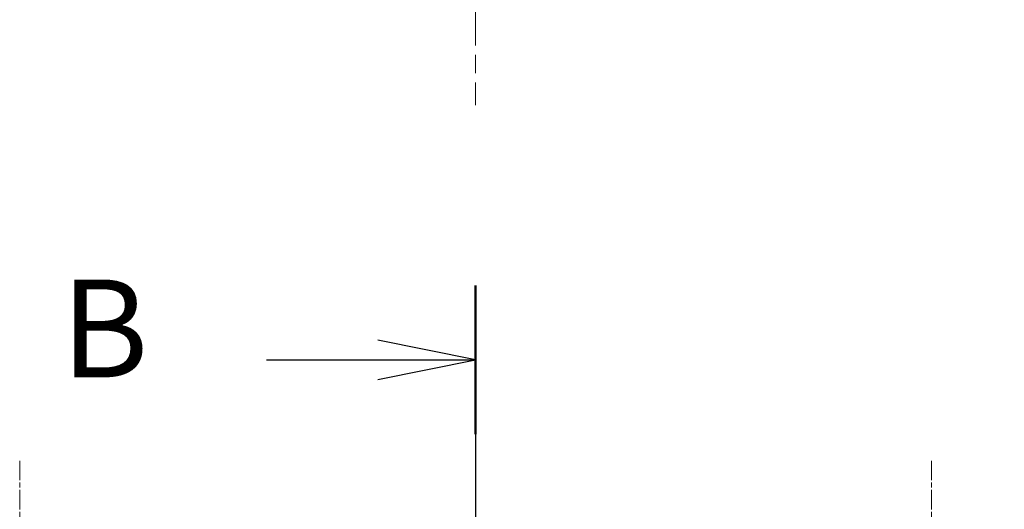
# Model space of a CAD drawing. Units: millimetres. Extents: x -50 to 7754, y -50 to 5841.
# Drawn here: x 1817 to 1968, y 1434 to 1509 of the extents above; entities that cross this region are included whole.
import ezdxf

# ---------------------------------------------------------------- set-up
doc = ezdxf.new("R2010")
doc.units = ezdxf.units.MM
doc.header["$LTSCALE"] = 2
doc.linetypes.add('CHAIN', pattern=[0.3543, 0.2362, -0.0295, 0.0591, -0.0295])
for name, color, linetype, lineweight in [('Center Mark (ISO)', 131, 'Continuous', 18), ('Centerline (ISO)', 131, 'Continuous', 18), ('Section Line (ISO)', 7, 'CHAIN', 25), ('Symbol (ISO)', 7, 'Continuous', 18)]:
    doc.layers.add(name, color=color, linetype=linetype, lineweight=lineweight)
doc.styles.add('Note Text (TK)', font='txt')
doc.dimstyles.new('Default - Method 1b (TK)$7', dxfattribs={"dimscale": 2, "dimtxt": 2.5, "dimasz": 2.5, "dimexe": 1, "dimexo": 1.5, "dimgap": 1, "dimtad": 1, "dimtoh": 1, "dimrnd": 1e-08, "dimdsep": 46, "dimtxsty": 'Note Text (TK)', "dimcen": 0.09, "dimdle": 5, "dimclrd": 100, "dimclre": 100, "dimclrt": 7, "dimadec": 1, "dimazin": 1, "dimtfac": 1, "dimtmove": 0, "dimatfit": 3, "dimfxl": 1, "dimtolj": 1, "dimlwd": -1, "dimlwe": -1, "dimarcsym": 0})

# ---------------------------------------------------------------- blocks, each defined once
blk = doc.blocks.new('2dTransSection1')
at = {"layer": 'Section Line (ISO)', "linetype": 'CHAIN', "ltscale": 16.382843}
blk.add_line((195.277, 252.673), (195.277, 86.344), dxfattribs=at)
at = {"layer": 'Section Line (ISO)', "linetype": 'Continuous', "lineweight": 50}
blk.add_line((195.277, 252.673), (195.277, 248.868), dxfattribs=at)
at = {"layer": 'Section Line (ISO)', "linetype": 'Continuous'}
for p, q in [((195.277, 250.77), (192.777, 251.27)), ((189.927, 250.77), (192.777, 250.77)), ((192.777, 250.77), (195.277, 250.77)), ((192.777, 250.27), (195.277, 250.77))]:
    blk.add_line(p, q, dxfattribs=at)
at = {"layer": 'Section Line (ISO)', "insert": (184.666, 249.542), "char_height": 2.5, "attachment_point": 7, "style": 'Note Text (TK)'}
blk.add_mtext('B', dxfattribs=at)

msp = doc.modelspace()

# ---------------------------------------------------------------- linework, layer by layer
at = {"layer": 'Center Mark (ISO)', "linetype": 'CHAIN', "ltscale": 6.333782}
for p, q in [((1816.6607, 1441.1465), (1816.6607, 1406.9465)), ((1956.6607, 1441.1465), (1956.6607, 1406.9465))]:
    msp.add_line(p, q, dxfattribs=at)
at = {"layer": 'Centerline (ISO)', "linetype": 'CHAIN', "ltscale": 23.990969}
for p, q in [((1886.6607, 1618.1717), (1886.6607, 1495.6717)), ((1886.6607, 1444.0465), (1886.6607, 494.0465))]:
    msp.add_line(p, q, dxfattribs=at)

# ---------------------------------------------------------------- block references
at = {"layer": 'Section Line (ISO)', "xscale": 6, "yscale": 6, "zscale": 6}
msp.add_blockref('2dTransSection1', (715, -48), dxfattribs=at)

# ---------------------------------------------------------------- leaders
at = {"layer": 'Symbol (ISO)', "color": 100, "annotation_type": 0, "has_hookline": 1, "hookline_direction": 0, "text_width": 52.6705}
msp.add_leader([(1955.0323, 1543.6699), (1994.0267, 1476.7077), (2009.0267, 1476.7077)], dimstyle='Default - Method 1b (TK)$7', override={"dimscale": 0, "dimtxt": 15, "dimasz": 15, "dimgap": 0, "dimtad": 1}, dxfattribs=at)

doc.saveas('drawing.dxf')
